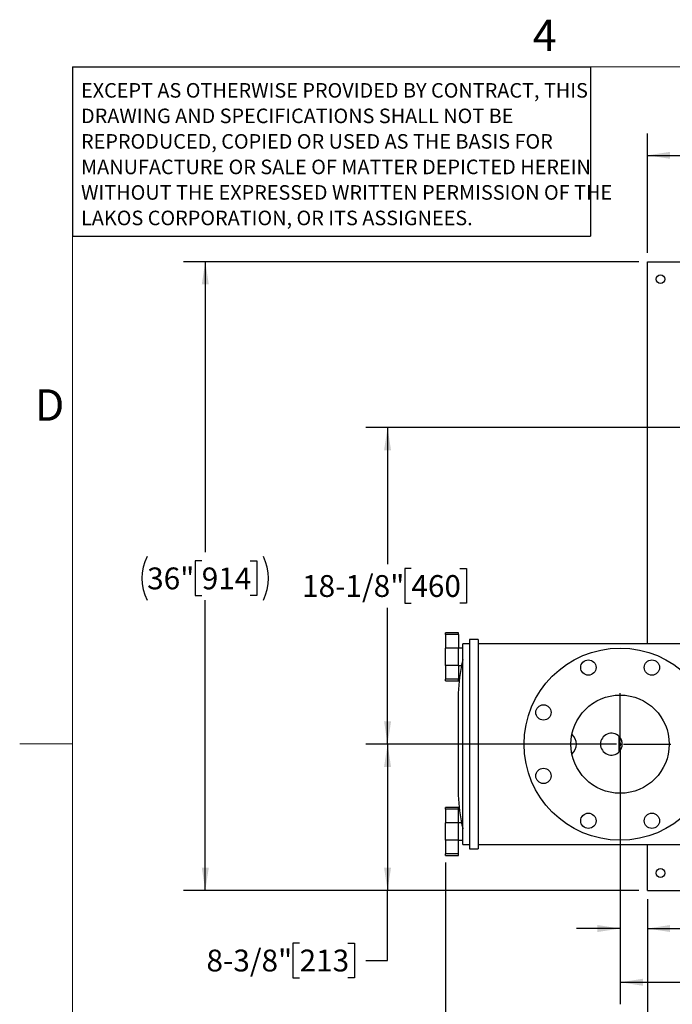
# Model space of a CAD drawing. Units: inches. Extents: x 0.1 to 22.1, y 0.1 to 17.1.
# Drawn here: x 0.1 to 3.9, y 10.6 to 16.3 of the extents above; entities that cross this region are included whole.
import ezdxf

# ---------------------------------------------------------------- set-up
doc = ezdxf.new("R2010")
doc.units = ezdxf.units.IN
doc.header["$MEASUREMENT"] = 0
doc.layers.add('7', color=7, linetype='Continuous', lineweight=25)
doc.layers.add('SLD-0', color=7, linetype='Continuous')
doc.styles.add('SLDTEXTSTYLE0', font='TXT', dxfattribs={"width": 0.75})
doc.styles.add('SLDTEXTSTYLE3', font='TXT', dxfattribs={"width": 0.8625})
doc.dimstyles.new('SLDDIMSTYLE0', dxfattribs={"dimtxt": 0.125, "dimasz": 0.13, "dimexe": 0, "dimexo": 0.0625, "dimgap": 0.03125, "dimtad": 0, "dimtih": 1, "dimtoh": 1, "dimdec": 6, "dimlfac": 10, "dimrnd": 1e-09, "dimzin": 12, "dimdsep": 46, "dimlunit": 5, "dimtxsty": 'SLDTEXTSTYLE0', "dimsah": 1, "dimcen": 0.09, "dimadec": 0, "dimazin": 3, "dimtfac": 1, "dimtofl": 0, "dimtmove": 0, "dimatfit": 3, "dimfxl": 0, "dimfrac": 2, "dimtolj": 1, "dimtzin": 12, "dimarcsym": 0})
doc.dimstyles.new('SLDDIMSTYLE1', dxfattribs={"dimtxt": 0.125, "dimasz": 0.13, "dimexe": 0, "dimexo": 0.0625, "dimgap": 0.03125, "dimtad": 0, "dimtih": 1, "dimtoh": 1, "dimdec": 6, "dimlfac": 10, "dimrnd": 1e-09, "dimzin": 12, "dimdsep": 46, "dimlunit": 5, "dimtxsty": 'SLDTEXTSTYLE0', "dimsah": 1, "dimcen": 0.09, "dimadec": 0, "dimazin": 3, "dimtfac": 1, "dimtmove": 0, "dimatfit": 0, "dimfxl": 0, "dimfrac": 2, "dimtolj": 1, "dimtzin": 12, "dimarcsym": 0})
doc.dimstyles.new('SLDDIMSTYLE3', dxfattribs={"dimtxt": 0.125, "dimasz": 0.13, "dimexe": 0, "dimexo": 0.0625, "dimgap": 0.03125, "dimtad": 0, "dimtih": 1, "dimtoh": 1, "dimlfac": 10, "dimrnd": 1e-09, "dimzin": 12, "dimdsep": 46, "dimlunit": 5, "dimtxsty": 'SLDTEXTSTYLE0', "dimsah": 1, "dimcen": 0.09, "dimadec": 0, "dimazin": 3, "dimtfac": 1, "dimtofl": 0, "dimtmove": 0, "dimatfit": 3, "dimfxl": 0, "dimfrac": 2, "dimtolj": 1, "dimtzin": 12, "dimarcsym": 0})

# ---------------------------------------------------------------- blocks, each defined once
blk = doc.blocks.new('SW_NOTE_0_12')
at = {"layer": 'SLD-0', "color": 0, "char_height": 0.083333, "attachment_point": 1, "style": 'SLDTEXTSTYLE0'}
for s, insert in [('EXCEPT AS OTHERWISE PROVIDED BY CONTRACT, THIS', (0, 0.1074)), ('DRAWING AND SPECIFICATIONS SHALL NOT BE', (0, -0.0387)), ('REPRODUCED, COPIED OR USED AS THE BASIS FOR', (0, -0.1848)), ('MANUFACTURE OR SALE OF MATTER DEPICTED HEREIN', (0, -0.3309)), ('WITHOUT THE EXPRESSED WRITTEN PERMISSION OF THE', (0, -0.477)), ('LAKOS CORPORATION, OR ITS ASSIGNEES.', (0, -0.6231))]:
    blk.add_mtext(s, dxfattribs=dict(at, insert=insert))
blk = doc.blocks.new('Block10')
at = {"layer": 'SLD-0'}
for p, q in [((7.1772, 9.0092), (10.1427, 9.0092)), ((7.1772, 9.0092), (7.1772, 8.0392)), ((10.1427, 9.0092), (10.1427, 8.0392)), ((7.1772, 8.0392), (10.1427, 8.0392))]:
    blk.add_line(p, q, dxfattribs=at)
at = {"layer": 'SLD-0', "color": 7}
blk.add_blockref('SW_NOTE_0_12', (7.2252, 8.8091), dxfattribs=at)
blk = doc.blocks.new('_D_3')
at = {"layer": '7'}
for p, q in [((3.739, 14.9158), (3.739, 15.5999)), ((6.1724, 15.5614), (6.1343, 15.5614)), ((6.1343, 15.5614), (6.1343, 15.363)), ((6.5419, 15.5614), (6.58, 15.5614)), ((6.58, 15.5614), (6.58, 15.363)), ((8.739, 14.9158), (8.739, 15.5999)), ((3.739, 15.4749), (5.7544, 15.4749)), ((8.739, 15.4749), (6.7236, 15.4749)), ((6.1343, 15.363), (6.1724, 15.363)), ((6.58, 15.363), (6.5419, 15.363))]:
    blk.add_line(p, q, dxfattribs=at)
for centre, start, end in [((6.1092, 15.4622), 153.4349, 206.5651), ((6.3688, 15.4622), 333.4349, 26.5651)]:
    blk.add_arc(centre, 0.2786, start, end, dxfattribs=at)
for points in [[(3.739, 15.4749), (3.869, 15.4549), (3.869, 15.4949)], [(8.739, 15.4749), (8.609, 15.4949), (8.609, 15.4549)]]:
    blk.add_solid(points, dxfattribs=at)
at = {"layer": '7', "char_height": 0.125, "attachment_point": 1, "style": 'SLDTEXTSTYLE0'}
for s, insert in [('50"', (5.86, 15.5241)), ('1270', (6.1724, 15.5241))]:
    blk.add_mtext(s, dxfattribs=dict(at, insert=insert))
blk = doc.blocks.new('_D_7')
at = {"layer": '7'}
for p, q in [((3.689, 14.8658), (1.0828, 14.8658)), ((1.2078, 14.8658), (1.2078, 13.2031)), ((1.1874, 13.1523), (1.1493, 13.1523)), ((1.1493, 13.1523), (1.1493, 12.9538)), ((1.4644, 13.1523), (1.5025, 13.1523)), ((1.5025, 13.1523), (1.5025, 12.9538)), ((1.1493, 12.9538), (1.1874, 12.9538)), ((1.2078, 11.2658), (1.2078, 12.9285)), ((1.5025, 12.9538), (1.4644, 12.9538)), ((3.689, 11.2658), (1.0828, 11.2658))]:
    blk.add_line(p, q, dxfattribs=at)
for centre, start, end in [((1.1241, 13.0531), 153.4349, 206.5651), ((1.2914, 13.0531), 333.4349, 26.5651)]:
    blk.add_arc(centre, 0.2786, start, end, dxfattribs=at)
for points in [[(1.2078, 14.8658), (1.1878, 14.7358), (1.2278, 14.7358)], [(1.2078, 11.2658), (1.2278, 11.3958), (1.1878, 11.3958)]]:
    blk.add_solid(points, dxfattribs=at)
at = {"layer": '7', "char_height": 0.125, "attachment_point": 1, "style": 'SLDTEXTSTYLE0'}
for s, insert in [('36"', (0.8749, 13.115)), ('914', (1.1874, 13.115))]:
    blk.add_mtext(s, dxfattribs=dict(at, insert=insert))
blk = doc.blocks.new('_D_8')
at = {"layer": '7'}
for p, q in [((3.5828, 12.0535), (3.5828, 10.9229)), ((3.739, 11.2158), (3.739, 10.9229)), ((4.7542, 11.1471), (4.7161, 11.1471)), ((4.7161, 11.1471), (4.7161, 10.9487)), ((4.9389, 11.1471), (4.977, 11.1471)), ((4.977, 11.1471), (4.977, 10.9487)), ((3.5828, 11.0479), (3.3328, 11.0479)), ((3.739, 11.0479), (4.1033, 11.0479)), ((4.7161, 10.9487), (4.7542, 10.9487)), ((4.977, 10.9487), (4.9389, 10.9487))]:
    blk.add_line(p, q, dxfattribs=at)
for points in [[(3.5828, 11.0479), (3.4528, 11.0679), (3.4528, 11.0279)], [(3.739, 11.0479), (3.869, 11.0279), (3.869, 11.0679)]]:
    blk.add_solid(points, dxfattribs=at)
at = {"layer": '7', "char_height": 0.125, "attachment_point": 1, "style": 'SLDTEXTSTYLE0'}
for s, insert in [('1-9/16"', (4.1287, 11.1098)), ('40', (4.7542, 11.1098))]:
    blk.add_mtext(s, dxfattribs=dict(at, insert=insert))
blk = doc.blocks.new('_D_9')
at = {"layer": '7'}
for p, q in [((3.5328, 12.1035), (2.1263, 12.1035)), ((2.2513, 12.1035), (2.2513, 11.2658)), ((3.689, 11.2658), (2.1263, 11.2658)), ((2.2513, 10.8653), (2.2513, 11.2658)), ((1.7476, 10.9646), (1.7095, 10.9646)), ((1.7095, 10.9646), (1.7095, 10.7661)), ((2.0247, 10.9646), (2.0628, 10.9646)), ((2.0628, 10.9646), (2.0628, 10.7661)), ((2.1263, 10.8653), (2.2513, 10.8653)), ((1.7095, 10.7661), (1.7476, 10.7661)), ((2.0628, 10.7661), (2.0247, 10.7661))]:
    blk.add_line(p, q, dxfattribs=at)
for points in [[(2.2513, 12.1035), (2.2313, 11.9735), (2.2713, 11.9735)], [(2.2513, 11.2658), (2.2713, 11.3958), (2.2313, 11.3958)]]:
    blk.add_solid(points, dxfattribs=at)
at = {"layer": '7', "char_height": 0.125, "attachment_point": 1, "style": 'SLDTEXTSTYLE0'}
for s, insert in [('8-3/8"', (1.2145, 10.9272)), ('213', (1.7476, 10.9272))]:
    blk.add_mtext(s, dxfattribs=dict(at, insert=insert))
blk = doc.blocks.new('_D_10')
at = {"layer": '7'}
for p, q in [((2.5828, 11.4255), (2.5828, 10.2403)), ((3.739, 11.2158), (3.739, 10.2403)), ((1.7651, 10.4519), (1.727, 10.4519)), ((1.727, 10.4519), (1.727, 10.2534)), ((2.0421, 10.4519), (2.0802, 10.4519)), ((2.0802, 10.4519), (2.0802, 10.2534)), ((2.5828, 10.3653), (2.2238, 10.3653)), ((3.739, 10.3653), (2.5828, 10.3653)), ((1.727, 10.2534), (1.7651, 10.2534)), ((2.0802, 10.2534), (2.0421, 10.2534))]:
    blk.add_line(p, q, dxfattribs=at)
for centre, start, end in [((1.2964, 10.3526), 153.4349, 206.5651), ((1.8691, 10.3526), 333.4349, 26.5651)]:
    blk.add_arc(centre, 0.2786, start, end, dxfattribs=at)
for points in [[(2.5828, 10.3653), (2.7128, 10.3453), (2.7128, 10.3853)], [(3.739, 10.3653), (3.609, 10.3853), (3.609, 10.3453)]]:
    blk.add_solid(points, dxfattribs=at)
at = {"layer": '7', "char_height": 0.125, "attachment_point": 1, "style": 'SLDTEXTSTYLE0'}
for s, insert in [('11-9/16"', (1.0472, 10.4146)), ('294', (1.7651, 10.4146))]:
    blk.add_mtext(s, dxfattribs=dict(at, insert=insert))
blk = doc.blocks.new('_D_11')
at = {"layer": '7'}
for p, q in [((6.289, 13.4058), (6.289, 10.6153)), ((3.5828, 11.7623), (3.5828, 10.6153)), ((5.1182, 10.8396), (5.0801, 10.8396)), ((5.0801, 10.8396), (5.0801, 10.6411)), ((5.3953, 10.8396), (5.4333, 10.8396)), ((5.4333, 10.8396), (5.4333, 10.6411)), ((3.5828, 10.7403), (4.375, 10.7403)), ((6.289, 10.7403), (5.4968, 10.7403)), ((5.0801, 10.6411), (5.1182, 10.6411)), ((5.4333, 10.6411), (5.3953, 10.6411))]:
    blk.add_line(p, q, dxfattribs=at)
for points in [[(3.5828, 10.7403), (3.7128, 10.7203), (3.7128, 10.7603)], [(6.289, 10.7403), (6.159, 10.7603), (6.159, 10.7203)]]:
    blk.add_solid(points, dxfattribs=at)
at = {"layer": '7', "char_height": 0.125, "attachment_point": 1, "style": 'SLDTEXTSTYLE0'}
for s, insert in [('27-1/16"', (4.4003, 10.8022)), ('687', (5.1182, 10.8022))]:
    blk.add_mtext(s, dxfattribs=dict(at, insert=insert))
blk = doc.blocks.new('_D_12')
at = {"layer": '7'}
for p, q in [((5.779, 13.9158), (2.1263, 13.9158)), ((2.2513, 13.9158), (2.2513, 13.1342)), ((2.3874, 13.1089), (2.3493, 13.1089)), ((2.3493, 13.1089), (2.3493, 12.9104)), ((2.6644, 13.1089), (2.7025, 13.1089)), ((2.7025, 13.1089), (2.7025, 12.9104)), ((2.3493, 12.9104), (2.3874, 12.9104)), ((2.7025, 12.9104), (2.6644, 12.9104)), ((2.2513, 12.1035), (2.2513, 12.885)), ((3.2415, 12.1035), (2.1263, 12.1035))]:
    blk.add_line(p, q, dxfattribs=at)
for points in [[(2.2513, 13.9158), (2.2313, 13.7858), (2.2713, 13.7858)], [(2.2513, 12.1035), (2.2713, 12.2335), (2.2313, 12.2335)]]:
    blk.add_solid(points, dxfattribs=at)
at = {"layer": '7', "char_height": 0.125, "attachment_point": 1, "style": 'SLDTEXTSTYLE0'}
for s, insert in [('18-1/8"', (1.7619, 13.0715)), ('460', (2.3874, 13.0715))]:
    blk.add_mtext(s, dxfattribs=dict(at, insert=insert))
blk = doc.blocks.new('SW_CENTERMARKSYMBOL_1')
at = {"layer": '7', "color": 0}
for p, q in [((0, 0.02), (0, 0.29125)), ((-0.02, 0), (-0.29125, 0)), ((0, 0), (-0.01, 0)), ((0, 0), (0, 0.01)), ((0, 0), (0, -0.01)), ((0, 0), (0.01, 0)), ((0.02, 0), (0.29125, 0)), ((0, -0.02), (0, -0.29125))]:
    blk.add_line(p, q, dxfattribs=at)

msp = doc.modelspace()

# ---------------------------------------------------------------- linework, layer by layer
at = {"color": 7, "linetype": 'Continuous', "lineweight": 25}
for p, q in [((3.73901259, 14.82200882), (3.73901259, 14.86575875)), ((3.73901259, 14.86575875), (8.73901252, 14.86575875)), ((3.73901259, 12.67850882), (3.73901259, 14.82200882)), ((2.65776251, 12.74100875), (2.58276251, 12.74100875)), ((2.58276251, 12.73153407), (2.58276251, 12.74100875)), ((2.65776251, 12.73153407), (2.65776251, 12.74100875)), ((2.65776251, 12.73153407), (2.58276251, 12.73153407)), ((2.58276251, 12.73153407), (2.58276251, 12.65366647)), ((2.65776251, 12.73153407), (2.65776251, 12.65366647)), ((2.77026253, 12.70350874), (2.72026244, 12.70350874)), ((2.72026244, 12.70350874), (2.72026244, 11.50350884)), ((2.77026253, 12.70350874), (2.77026253, 11.50350884)), ((2.65776251, 12.65366647), (2.58276251, 12.65366647)), ((2.58276251, 12.55335115), (2.58276251, 12.65366647)), ((2.65776251, 12.55335115), (2.65776251, 12.65366647)), ((2.68276267, 12.65350878), (2.65776251, 12.65350878)), ((2.72026244, 12.67850882), (2.68276267, 12.67850882)), ((2.68276267, 12.10350879), (2.68276267, 12.67850882)), ((3.93489575, 12.67850882), (2.77026253, 12.67850882)), ((2.65776251, 12.55335115), (2.58276251, 12.55335115)), ((2.58276251, 12.55335115), (2.58276251, 12.47548355)), ((2.65776251, 12.55350884), (2.67439808, 12.55350884)), ((2.65776251, 12.55335115), (2.65776251, 12.47548355)), ((2.65776251, 12.47548355), (2.58276251, 12.47548355)), ((2.58276251, 12.46600875), (2.58276251, 12.47548355)), ((2.58276251, 12.46600875), (2.65776251, 12.46600875)), ((2.65776251, 12.46600875), (2.65776251, 12.47548355)), ((2.65621467, 12.37220125), (2.65621467, 11.83481633)), ((3.57776255, 12.06013538), (3.57776255, 12.1468822)), ((2.68276267, 11.52850877), (2.68276267, 12.10350879)), ((2.65776251, 11.74100871), (2.58276251, 11.74100871)), ((2.58276251, 11.73153392), (2.58276251, 11.74100871)), ((2.65776251, 11.73153392), (2.58276251, 11.73153392)), ((2.58276251, 11.73153392), (2.58276251, 11.65366632)), ((2.65776251, 11.73153392), (2.65776251, 11.74100871)), ((2.65776251, 11.65366632), (2.65776251, 11.73153392)), ((2.65776251, 11.65366632), (2.58276251, 11.65366632)), ((2.58276251, 11.55335123), (2.58276251, 11.65366632)), ((2.65776251, 11.55335123), (2.65776251, 11.65366632)), ((2.67439808, 11.65350886), (2.65776251, 11.65350886)), ((2.65776251, 11.55335123), (2.58276251, 11.55335123)), ((2.58276251, 11.55335123), (2.58276251, 11.47548363)), ((2.65776251, 11.55350869), (2.68276267, 11.55350869)), ((2.65776251, 11.47548363), (2.65776251, 11.55335123)), ((2.68276267, 11.52850877), (2.72026244, 11.52850877)), ((2.72026244, 11.50350884), (2.77026253, 11.50350884)), ((2.77026253, 11.52850877), (3.93489575, 11.52850877)), ((3.73901259, 11.30950887), (3.73901259, 11.52850877)), ((2.65776251, 11.47548363), (2.58276251, 11.47548363)), ((2.58276251, 11.46600884), (2.58276251, 11.47548363)), ((2.58276251, 11.46600884), (2.65776251, 11.46600884)), ((2.65776251, 11.46600884), (2.65776251, 11.47548363)), ((3.73901259, 11.26575882), (3.73901259, 11.30950887)), ((3.73901259, 11.26575882), (5.60132522, 11.26575882))]:
    msp.add_line(p, q, dxfattribs=at)
for centre, radius in [((3.81401256, 14.76575878), 0.025), ((3.58276256, 12.10350878), 0.55), ((3.40098793, 12.54235156), 0.04375), ((3.76453719, 12.54235156), 0.04375), ((3.58276256, 12.10350878), 0.28125), ((3.14391978, 12.28528342), 0.04375), ((3.14391978, 11.92173415), 0.04375), ((3.40098793, 11.66466601), 0.04375), ((3.76453719, 11.66466601), 0.04375), ((3.81401256, 11.36575878), 0.025)]:
    msp.add_circle(centre, radius, dxfattribs=at)
for centre, radius, start, end in [((3.57118997, 12.37220127), 0.91497541, 168.55959287, 180), ((3.25776256, 12.10350878), 0.075, 0, 48.741669), ((3.53276256, 12.10350878), 0.0625, 43.94551956, 316.05448044), ((3.25776256, 12.10350878), 0.075, 311.258331, 0), ((3.57118997, 11.8348163), 0.91497541, 180, 191.44063617)]:
    msp.add_arc(centre, radius, start, end, dxfattribs=at)
for points, knots in [([(2.68276267, 12.58866502), (2.68210654, 12.58604998), (2.68077563, 12.58074558), (2.67902066, 12.57353709), (2.67747723, 12.56706715), (2.67623319, 12.56174098), (2.67527749, 12.55757752), (2.67466665, 12.55488138), (2.67436618, 12.55354576), (2.67439005, 12.55365144), (2.67439808, 12.55368695)], [0, 0, 0, 0, 0.1335333188, 0.2708612806, 0.4044458265, 0.5420675614, 0.6727977976, 0.8074927535, 0.935307144, 1, 1, 1, 1]), ([(3.57776255, 12.06013538), (3.5800612, 12.06276887), (3.58465824, 12.06803555), (3.58979519, 12.07726416), (3.59339421, 12.08718998), (3.59527751, 12.09755272), (3.59537378, 12.10801565), (3.59380139, 12.11825056), (3.59053488, 12.12799508), (3.58549327, 12.13787848), (3.58052148, 12.14366896), (3.57776255, 12.1468822)], [0, 0, 0, 0, 0.1097170965, 0.2194221997, 0.3292486829, 0.4390594506, 0.5466882565, 0.6543202635, 0.7607790518, 0.8672522355, 1, 1, 1, 1]), ([(3.57776255, 12.12530332), (3.57883439, 12.12279334), (3.58100889, 12.11770122), (3.58262063, 12.10952963), (3.58292556, 12.10116526), (3.58178237, 12.09166525), (3.57924473, 12.08538336), (3.57776255, 12.08171426)], [0, 0, 0, 0, 0.1816889371, 0.3686009593, 0.5503074076, 0.737345597, 1, 1, 1, 1]), ([(2.67439808, 11.65333052), (2.67439055, 11.65336404), (2.6743688, 11.65346096), (2.67466766, 11.65213161), (2.67526096, 11.6495136), (2.67616767, 11.64556191), (2.67734052, 11.64053307), (2.67878995, 11.63444078), (2.68057023, 11.62710099), (2.6819911, 11.62143127), (2.68276267, 11.61835245)], [0, 0, 0, 0, 0.0669065587, 0.1934200369, 0.3235831275, 0.4505147876, 0.5810162639, 0.7099856359, 0.8425137278, 1, 1, 1, 1])]:
    msp.add_open_spline(points, degree=3, knots=knots, dxfattribs=at)
at = {"layer": '7', "color": 7, "lineweight": 18}
for p, q in [((21.44845, 15.981299), (0.44845, 15.981299)), ((0.44845, 15.981299), (0.44845, 0.481299)), ((0.44845, 12.106299), (0.1453, 12.106299))]:
    msp.add_line(p, q, dxfattribs=at)

# ---------------------------------------------------------------- block references
at = {"layer": '7'}
for name, p in [('Block10', (-6.72872018, 6.9721038)), ('SW_CENTERMARKSYMBOL_1', (3.58276256, 12.10350878))]:
    msp.add_blockref(name, p, dxfattribs=at)

# ---------------------------------------------------------------- texts
at = {"layer": '7', "char_height": 0.18, "style": 'SLDTEXTSTYLE3'}
for s, insert, attachment_point in [('4', (3.15038518, 16.25153254), 2), ('D', (0.23209024, 14.13524718), 1)]:
    msp.add_mtext(s, dxfattribs=dict(at, insert=insert, attachment_point=attachment_point))

# ---------------------------------------------------------------- dimensions: what is measured, and where the dimension line sits
at = {"layer": '7'}
for base, p1, p2, dimstyle, picture, middle in [((8.73901256, 15.47492142), (3.73901256, 14.86575878), (8.73901256, 14.86575878), 'SLDDIMSTYLE3', '_D_3', (6.23901256, 15.47492142)), ((3.73901256, 10.36533504), (2.58276256, 11.47548355), (3.73901256, 11.26575878), 'SLDDIMSTYLE0', '_D_10', (1.58276256, 10.36533504))]:
    dim = msp.add_linear_dim(base=base, p1=p1, p2=p2, text='(<>)', dimstyle=dimstyle, dxfattribs=at)
    dim.commit()
    dim.dimension.update_dxf_attribs({"geometry": picture, "text_midpoint": middle, "dimtype": 160})
dim = msp.add_linear_dim(base=(1.20776256, 14.86575878), p1=(3.73901256, 11.26575878), p2=(3.73901256, 14.86575878), angle=90, text='(<>)', dimstyle='SLDDIMSTYLE3', dxfattribs=at)
dim.commit()
dim.dimension.update_dxf_attribs({"geometry": '_D_7', "text_midpoint": (1.20776256, 13.06575878), "dimtype": 160})
for base, p1, p2, picture, middle in [((2.25125514, 13.91575878), (3.29151256, 12.10350878), (5.82901256, 13.91575878), '_D_12', (2.25125514, 13.00963378)), ((2.25125514, 11.26575878), (3.58276256, 12.10350878), (3.73901256, 11.26575878), '_D_9', (2.25125514, 10.86533504))]:
    dim = msp.add_linear_dim(base=base, p1=p1, p2=p2, angle=90, dimstyle='SLDDIMSTYLE0', dxfattribs=at)
    dim.commit()
    dim.dimension.update_dxf_attribs({"geometry": picture, "text_midpoint": middle, "dimtype": 160})
for base, p1, p2, dimstyle, picture, middle in [((6.28901256, 10.74033504), (3.58276256, 11.81225878), (6.28901256, 13.45575878), 'SLDDIMSTYLE0', '_D_11', (4.93588756, 10.74033504)), ((3.73901256, 11.04790108), (3.58276256, 12.10350878), (3.73901256, 11.26575878), 'SLDDIMSTYLE1', '_D_8', (4.5718588, 11.04790108))]:
    dim = msp.add_linear_dim(base=base, p1=p1, p2=p2, dimstyle=dimstyle, dxfattribs=at)
    dim.commit()
    dim.dimension.update_dxf_attribs({"geometry": picture, "text_midpoint": middle, "dimtype": 160})

doc.saveas('drawing.dxf')
